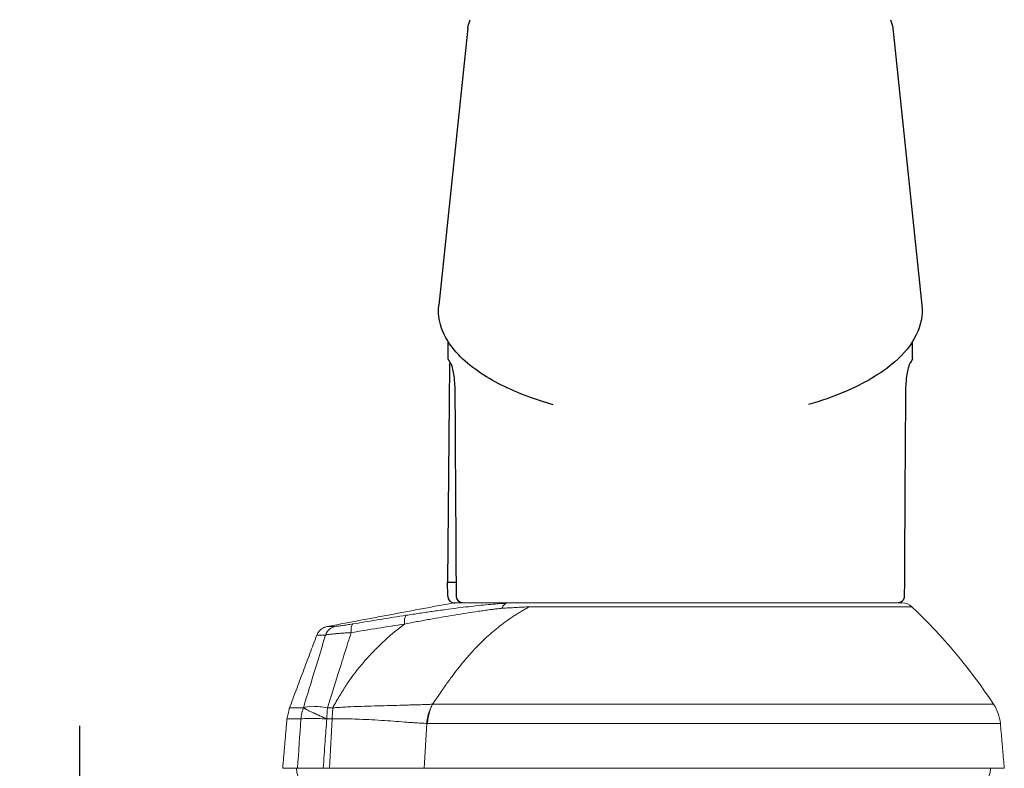
# Model space of a CAD drawing. Units: inches. Extents: x 0 to 102, y 0 to 33.
# Drawn here: x 55 to 58, y 7 to 9 of the extents above; entities that cross this region are included whole.
import ezdxf

# ---------------------------------------------------------------- set-up
doc = ezdxf.new("R2010")
doc.units = ezdxf.units.IN
doc.header["$MEASUREMENT"] = 0
doc.layers.add('WINTECH_DESIGN', color=3, linetype='Continuous', lineweight=25)

# ---------------------------------------------------------------- blocks, each defined once
blk = doc.blocks.new('*U108')
at = {"layer": 'WINTECH_DESIGN', "color": 3, "linetype": 'Continuous', "lineweight": 15}
for p, q in [((18.59, -77.7), (-23.5, -77.7)), ((25.907, -77.7), (25.441, -77.7)), ((28.85, -77.7), (27.775, -77.7)), ((-23.215, -80.956), (18.346, -80.956)), ((25.265, -81.292), (25.65, -81.292)), ((25.65, -81.292), (25.652, -81.287)), ((25.59, -82.084), (25.22, -82.084)), ((27.35, -82.088), (27.348, -82.092)), ((17.979, -82.351), (-22.727, -82.351)), ((-16.792, -89.425), (10.955, -89.425)), ((10.507, -89.7), (-16.104, -89.7)), ((-15.678, -89.7), (15.503, -89.7)), ((12.784, -89.7), (16.5, -89.7))]:
    blk.add_line(p, q, dxfattribs=at)
at = {"layer": 'WINTECH_DESIGN', "color": 3}
for p, q in [((-16.25, -91.204), (-16.244, -90.193)), ((16.244, -90.193), (16.25, -91.204)), ((16.873, -90.191), (16.882, -91.203)), ((16.27, -91.203), (16.25, -91.203)), ((16.466, -91.203), (16.27, -91.203)), ((16.882, -91.203), (16.466, -91.203)), ((16.744, -106.953), (16.882, -91.203)), ((-16.843, -107.454), (-16.847, -108.68)), ((16.843, -107.454), (16.847, -108.679)), ((-15.407, -131.412), (-17.52, -111.304)), ((15.407, -131.412), (17.52, -111.304))]:
    blk.add_line(p, q, dxfattribs=at)
at = {"layer": 'WINTECH_DESIGN', "color": 3, "linetype": 'Continuous', "lineweight": 15}
for centre, radius, start, end in [((-21, -77.7), 1.5, 90, 180), ((26.35, -77.7), 1.5, 0, 90), ((-20.227, -80.694), 3, 185, 213.53092), ((17.257, -81.057), 8.396, 352.97559, 358.39682), ((11.446, -59.706), 40.996, 213.53092, 226.46357), ((-16.104, -88.7), 1, 226.46357, 270)]:
    blk.add_arc(centre, radius, start, end, dxfattribs=at)
at = {"layer": 'WINTECH_DESIGN', "color": 3}
blk.add_arc((16.369, -90.195), 0.504, 0.5, 90, dxfattribs=at)
for centre, major_axis, start_param, end_param in [((-16.522, -107.261), (-0.176, 0.098), 6.227677, 6.253365), ((16.522, -107.261), (0.176, 0.098), 0.029838, 0.055492)]:
    blk.add_ellipse(centre, major_axis=major_axis, ratio=0.975576, start_param=start_param, end_param=end_param, dxfattribs=at)
at = {"layer": 'WINTECH_DESIGN', "color": 3, "linetype": 'Continuous', "lineweight": 15}
for points, degree in [([(-23.5, -77.7), (-23.215, -80.956)], 1), ([(18.396, -80.956), (18.461, -79.871), (18.525, -78.785), (18.59, -77.7)], 3), ([(25.441, -77.7), (25.377, -78.897), (25.312, -80.094), (25.265, -81.292)], 3), ([(27.775, -77.7), (27.692, -78.896), (27.609, -80.091), (27.526, -81.287)], 3), ([(28.536, -81.292), (28.85, -77.7)], 1), ([(18.346, -80.956), (18.363, -80.956), (18.379, -80.956), (18.396, -80.956)], 3), ([(28.356, -82.084), (28.536, -81.292)], 1), ([(26.379, -87.357), (28.368, -82.052)], 1), ([(20.02, -88.173), (21.308, -87.973), (22.596, -87.763), (23.883, -87.548)], 3), ([(25.627, -87.989), (25.71, -87.967), (25.875, -87.923), (26.092, -87.779), (26.27, -87.591), (26.343, -87.435), (26.379, -87.357)], 3), ([(16.5, -89.7), (25.627, -87.989)], 1), ([(12.784, -89.7), (11.991, -89.7), (11.237, -89.7), (10.507, -89.7)], 3)]:
    blk.add_open_spline(points, degree=degree, dxfattribs=at)
for points, knots in [([(18.59, -77.7), (19.028, -77.7), (19.505, -77.7), (20.533, -77.7), (21.082, -77.7), (22.24, -77.7), (22.851, -77.7), (24.112, -77.7), (24.765, -77.7), (25.441, -77.7)], [0, 0, 0, 0, 0.25, 0.25, 0.5, 0.5, 0.75, 0.75, 1, 1, 1, 1]), ([(25.652, -81.287), (25.691, -80.738), (25.731, -80.188), (25.77, -79.639), (25.816, -78.992), (25.862, -78.346), (25.907, -77.7)], [0.000415031, 0.000415031, 0.000415031, 0.000415031, 0.002071434, 0.002071434, 0.002071434, 0.004019247, 0.004019247, 0.004019247, 0.004019247]), ([(25.907, -77.7), (26.13, -77.7), (26.34, -77.7), (26.736, -77.7), (26.916, -77.7), (27.238, -77.7), (27.38, -77.7), (27.614, -77.7), (27.707, -77.7), (27.775, -77.7)], [0, 0, 0, 0, 0.25, 0.25, 0.5, 0.5, 0.75, 0.75, 1, 1, 1, 1]), ([(18.346, -80.956), (18.342, -81.011), (18.333, -81.116), (18.313, -81.263), (18.291, -81.393), (18.269, -81.505), (18.247, -81.6), (18.216, -81.72), (18.174, -81.862), (18.116, -82.032), (18.059, -82.177), (18.011, -82.283), (17.987, -82.335), (17.98, -82.35)], [0, 0, 0, 0, 0.111607, 0.211917, 0.300935, 0.378661, 0.445092, 0.500228, 0.633136, 0.750185, 0.875122, 0.963977, 1, 1, 1, 1]), ([(18.396, -80.956), (18.391, -81.009), (18.382, -81.11), (18.361, -81.253), (18.338, -81.381), (18.313, -81.494), (18.289, -81.594), (18.248, -81.739), (18.184, -81.926), (18.089, -82.149), (18.015, -82.285), (17.98, -82.35)], [0, 0, 0, 0, 0.1063961, 0.203522, 0.2913867, 0.3699928, 0.4393402, 0.4994285, 0.6777096, 0.8445336, 1, 1, 1, 1]), ([(18.396, -80.956), (18.464, -80.959), (18.606, -80.964), (18.834, -80.976), (19.098, -80.992), (19.426, -81.014), (19.928, -81.051), (20.606, -81.103), (21.464, -81.166), (22.355, -81.22), (23.198, -81.261), (23.949, -81.285), (24.613, -81.296), (25.052, -81.293), (25.265, -81.292)], [0, 0, 0, 0, 0.038834, 0.080451, 0.124866, 0.179583, 0.24971, 0.374413, 0.499146, 0.629762, 0.748555, 0.83731, 0.921123, 1, 1, 1, 1]), ([(25.219, -82.09), (25.22, -82.048), (25.222, -81.962), (25.228, -81.83), (25.236, -81.676), (25.248, -81.496), (25.26, -81.361), (25.265, -81.292)], [0, 0, 0, 0, 0.1657466, 0.3331736, 0.5022846, 0.7465633, 1, 1, 1, 1]), ([(27.348, -82.092), (27.335, -82.084), (27.308, -82.068), (27.255, -82.038), (27.19, -82.002), (27.093, -81.951), (26.947, -81.879), (26.747, -81.782), (26.507, -81.671), (26.251, -81.555), (25.962, -81.427), (25.758, -81.339), (25.65, -81.292)], [0, 0, 0, 0, 0.057405, 0.117991, 0.182139, 0.250085, 0.367264, 0.500057, 0.617601, 0.750028, 0.86728, 1, 1, 1, 1]), ([(25.652, -81.287), (26.096, -81.308), (26.501, -81.319), (26.826, -81.319), (27.15, -81.319), (27.392, -81.308), (27.526, -81.287)], [0, 0, 0, 0, 0.5, 0.5, 0.5, 1, 1, 1, 1]), ([(27.35, -82.088), (27.242, -82.019), (27.029, -81.91), (26.735, -81.771), (26.441, -81.633), (26.066, -81.465), (25.652, -81.287)], [0, 0, 0, 0, 0.5, 0.5, 0.5, 1, 1, 1, 1]), ([(27.35, -82.088), (27.366, -82.042), (27.397, -81.953), (27.435, -81.822), (27.472, -81.667), (27.505, -81.49), (27.519, -81.353), (27.526, -81.287)], [0, 0, 0, 0, 0.177076, 0.343531, 0.500027, 0.757253, 1, 1, 1, 1]), ([(27.526, -81.287), (27.574, -81.287), (27.669, -81.288), (27.799, -81.288), (27.919, -81.289), (28.027, -81.289), (28.125, -81.29), (28.213, -81.29), (28.289, -81.291), (28.356, -81.291), (28.412, -81.291), (28.457, -81.292), (28.492, -81.292), (28.517, -81.292), (28.533, -81.292), (28.535, -81.292), (28.536, -81.292)], [0, 0, 0, 0, 0.072935, 0.145639, 0.21811, 0.29035, 0.362358, 0.434134, 0.505678, 0.576991, 0.648072, 0.718921, 0.789538, 0.859924, 0.930078, 1, 1, 1, 1]), ([(25.219, -82.09), (25.174, -82.093), (24.995, -82.106), (24.641, -82.127), (23.992, -82.163), (23.15, -82.199), (22.177, -82.228), (21.244, -82.251), (20.492, -82.272), (19.921, -82.287), (19.45, -82.3), (18.959, -82.313), (18.445, -82.329), (18.133, -82.343), (17.98, -82.35)], [0, 0, 0, 0, 0.016111, 0.063948, 0.126927, 0.251423, 0.375597, 0.499742, 0.623913, 0.689827, 0.74806, 0.83535, 0.91935, 1, 1, 1, 1]), ([(25.219, -82.09), (25.047, -82.4), (24.789, -82.847), (24.487, -83.339), (24.357, -83.544), (24.271, -83.679), (24.229, -83.744), (23.82, -84.369), (23.357, -84.978), (22.818, -85.587), (22.745, -85.669), (22.715, -85.702), (22.704, -85.714), (22.665, -85.756), (22.537, -85.896), (22.191, -86.261), (21.386, -87.047), (20.594, -87.722), (20.02, -88.173)], [0.0437033, 0.0437033, 0.0437033, 0.0437033, 0.1493874, 0.2022294, 0.2286504, 0.2286504, 0.2550714, 0.2550714, 0.4664395, 0.4928605, 0.4994658, 0.4994658, 0.506071, 0.506071, 0.5192815, 0.5721236, 0.6778076, 0.8891757, 0.8891757, 0.8891757, 0.8891757]), ([(23.883, -87.548), (23.96, -87.305), (24.036, -87.063), (24.113, -86.82), (24.348, -86.073), (24.582, -85.326), (24.815, -84.579), (25.074, -83.747), (25.333, -82.916), (25.59, -82.084)], [0.000661279, 0.000661279, 0.000661279, 0.000661279, 0.00145271, 0.00145271, 0.00145271, 0.003887891, 0.003887891, 0.003887891, 0.006597562, 0.006597562, 0.006597562, 0.006597562]), ([(27.348, -82.092), (27.2, -82.164), (26.963, -82.201), (26.661, -82.2), (26.358, -82.198), (25.99, -82.158), (25.59, -82.084)], [0, 0, 0, 0, 0.5, 0.5, 0.5, 1, 1, 1, 1]), ([(27.348, -82.092), (27.065, -83.023), (26.529, -84.786), (25.989, -86.544), (25.734, -87.374)], [0, 0, 0, 0, 0.5281318, 1, 1, 1, 1]), ([(28.355, -82.084), (28.333, -82.084), (28.289, -82.084), (27.953, -82.085), (27.551, -82.087), (27.35, -82.088)], [0, 0, 0, 0, 0.331704, 0.66553, 1, 1, 1, 1]), ([(10.956, -89.425), (11.051, -89.372), (11.241, -89.266), (11.521, -89.101), (11.798, -88.932), (12.16, -88.701), (12.595, -88.404), (13.272, -87.903), (14.107, -87.186), (15.012, -86.273), (15.875, -85.276), (16.489, -84.484), (16.929, -83.877), (17.15, -83.56), (17.346, -83.275), (17.537, -82.995), (17.751, -82.683), (17.904, -82.46), (17.98, -82.35)], [0, 0, 0, 0, 0.032118, 0.064102, 0.095966, 0.127727, 0.190422, 0.250837, 0.375266, 0.514139, 0.632279, 0.769697, 0.815316, 0.858217, 0.88659, 0.919633, 0.960104, 1, 1, 1, 1]), ([(23.75, -88.18), (23.798, -88.162), (23.837, -88.093), (23.86, -87.982), (23.883, -87.871), (23.892, -87.719), (23.883, -87.548)], [0, 0, 0, 0, 0.5, 0.5, 0.5, 1, 1, 1, 1]), ([(23.883, -87.548), (23.934, -87.545), (24.035, -87.539), (24.182, -87.531), (24.324, -87.522), (24.461, -87.512), (24.592, -87.503), (24.718, -87.494), (24.837, -87.484), (24.95, -87.474), (25.088, -87.462), (25.242, -87.447), (25.403, -87.429), (25.539, -87.41), (25.653, -87.392), (25.707, -87.38), (25.734, -87.374)], [0, 0, 0, 0, 0.057693, 0.114796, 0.171337, 0.227342, 0.282835, 0.33784, 0.392384, 0.446493, 0.5002, 0.599616, 0.699124, 0.798908, 0.89914, 1, 1, 1, 1]), ([(25.004, -88.007), (25.168, -87.975), (25.323, -87.9), (25.45, -87.79), (25.577, -87.679), (25.676, -87.535), (25.734, -87.374)], [0, 0, 0, 0, 0.5, 0.5, 0.5, 1, 1, 1, 1]), ([(25.734, -87.374), (25.864, -87.371), (26.124, -87.364), (26.318, -87.359), (26.403, -87.357), (26.379, -87.357), (26.379, -87.357)], [0, 0, 0, 0, 0.3332936, 0.6664748, 0.9999482, 1, 1, 1, 1]), ([(12.95, -89.316), (13.078, -89.301), (13.299, -89.276), (13.579, -89.241), (13.877, -89.203), (14.218, -89.158), (15.079, -89.037), (16.392, -88.83), (17.892, -88.568), (18.952, -88.374), (19.561, -88.26), (19.866, -88.202), (20.02, -88.173)], [0, 0, 0, 0, 0.058026, 0.09989, 0.125123, 0.190907, 0.250078, 0.500162, 0.75012, 0.875058, 0.937026, 1, 1, 1, 1]), ([(19.882, -88.805), (19.93, -88.785), (19.969, -88.714), (20.018, -88.493), (20.027, -88.342), (20.02, -88.173)], [0, 0, 0, 0, 0.5, 0.5, 1, 1, 1, 1]), ([(23.75, -88.18), (23.084, -88.29), (21.795, -88.504), (20.506, -88.707), (19.882, -88.805)], [0, 0, 0, 0, 0.5164913, 1, 1, 1, 1]), ([(25.004, -88.007), (24.966, -88.008), (24.909, -88.013), (24.757, -88.029), (24.661, -88.041), (24.441, -88.071), (24.315, -88.09), (24.044, -88.132), (23.901, -88.155), (23.75, -88.18)], [0, 0, 0, 0, 0.000470711, 0.000470711, 0.000941422, 0.000941422, 0.001412134, 0.001412134, 0.001882845, 0.001882845, 0.001882845, 0.001882845]), ([(25.627, -87.989), (25.627, -87.989), (25.574, -87.99), (25.366, -87.996), (25.211, -88.001), (25.004, -88.007)], [0.005200496, 0.005200496, 0.005200496, 0.005200496, 0.007801013, 0.007801013, 0.01040153, 0.01040153, 0.01040153, 0.01040153]), ([(19.882, -88.805), (19.719, -88.83), (19.396, -88.88), (18.919, -88.952), (18.452, -89.021), (17.828, -89.112), (17.056, -89.219), (16.183, -89.334), (15.382, -89.431), (14.648, -89.512), (13.945, -89.582), (13.267, -89.64), (12.831, -89.67), (12.614, -89.684)], [0, 0, 0, 0, 0.064347, 0.127435, 0.189302, 0.249991, 0.376942, 0.499862, 0.604884, 0.70671, 0.805993, 0.903479, 1, 1, 1, 1]), ([(10.956, -89.425), (11.114, -89.416), (11.439, -89.398), (11.931, -89.371), (12.437, -89.343), (12.778, -89.325), (12.95, -89.316)], [0, 0, 0, 0, 0.243962, 0.500103, 0.746394, 1, 1, 1, 1]), ([(12.614, -89.684), (12.611, -89.685), (12.605, -89.688), (12.606, -89.691), (12.612, -89.693), (12.625, -89.695), (12.644, -89.697), (12.675, -89.699), (12.722, -89.7), (12.762, -89.7), (12.784, -89.7)], [0, 0, 0, 0, 0.050516, 0.109312, 0.181547, 0.270042, 0.376327, 0.501276, 0.730744, 1, 1, 1, 1]), ([(12.95, -89.316), (12.938, -89.343), (12.915, -89.395), (12.875, -89.464), (12.833, -89.523), (12.789, -89.572), (12.745, -89.612), (12.701, -89.644), (12.658, -89.668), (12.629, -89.679), (12.614, -89.684)], [0, 0, 0, 0, 0.143469, 0.281644, 0.41453, 0.54214, 0.664482, 0.781569, 0.893405, 1, 1, 1, 1])]:
    blk.add_open_spline(points, degree=3, knots=knots, dxfattribs=at)
at = {"layer": 'WINTECH_DESIGN', "color": 3}
for points, knots in [([(-16.244, -90.193), (-16.244, -90.191), (-16.244, -90.19), (-16.244, -90.183), (-16.244, -90.178), (-16.243, -90.159), (-16.242, -90.145), (-16.234, -90.087), (-16.222, -90.044), (-16.2, -89.991), (-16.194, -89.978), (-16.168, -89.928), (-16.143, -89.893), (-16.078, -89.821), (-16.034, -89.785), (-15.945, -89.736), (-15.9, -89.718), (-15.845, -89.704), (-15.835, -89.702), (-15.825, -89.7)], [0, 0, 0, 0, 0.00047893, 0.00047893, 0.00191584, 0.00191584, 0.00623027, 0.00623027, 0.01927113, 0.01927113, 0.02342293, 0.02342293, 0.03596176, 0.03596176, 0.05242589, 0.05242589, 0.06636162, 0.06636162, 0.06944535, 0.06944535, 0.06944535, 0.06944535]), ([(15.817, -89.699), (15.823, -89.7), (15.829, -89.701), (15.89, -89.714), (15.944, -89.734), (16.043, -89.792), (16.089, -89.83), (16.161, -89.916), (16.19, -89.964), (16.214, -90.025), (16.217, -90.034), (16.23, -90.074), (16.237, -90.105), (16.242, -90.146), (16.243, -90.155), (16.244, -90.169), (16.244, -90.174), (16.244, -90.181), (16.244, -90.183), (16.244, -90.187), (16.244, -90.188), (16.244, -90.191), (16.244, -90.192), (16.244, -90.193)], [0.00876187, 0.00876187, 0.00876187, 0.00876187, 0.01050638, 0.01050638, 0.02735177, 0.02735177, 0.04449419, 0.04449419, 0.06080761, 0.06080761, 0.06390853, 0.06390853, 0.07324661, 0.07324661, 0.07606009, 0.07606009, 0.07747111, 0.07747111, 0.07817716, 0.07817716, 0.07853026, 0.07853026, 0.07888338, 0.07888338, 0.07888338, 0.07888338]), ([(-17.521, -111.303), (-17.598, -110.569), (-17.437, -109.818), (-16.757, -108.428), (-16.213, -107.776), (-14.585, -106.361), (-13.344, -105.628), (-11.078, -104.67), (-10.213, -104.366), (-9.288, -104.097)], [0, 0, 0, 0, 0.416507, 0.416507, 0.870875, 0.870875, 1.498092, 1.498092, 1.830343, 1.830343, 1.830343, 1.830343]), ([(9.234, -104.082), (9.853, -104.26), (10.445, -104.454), (12.418, -105.189), (13.648, -105.809), (15.75, -107.263), (16.607, -108.132), (17.435, -109.807), (17.598, -110.563), (17.521, -111.303)], [3.780557, 3.780557, 3.780557, 3.780557, 4.002918, 4.002918, 4.567138, 4.567138, 5.19797, 5.19797, 5.617655, 5.617655, 5.617655, 5.617655]), ([(-16.646, -107.077), (-16.636, -107.062), (-16.619, -107.026), (-16.577, -106.917), (-16.551, -106.835), (-16.493, -106.611), (-16.46, -106.455), (-16.401, -106.096), (-16.375, -105.885), (-16.342, -105.465), (-16.332, -105.252), (-16.331, -105.042)], [0, 0, 0, 0, 0.040804, 0.040804, 0.0909872, 0.0909872, 0.1560221, 0.1560221, 0.2249801, 0.2249801, 0.2876876, 0.2876876, 0.2876876, 0.2876876]), ([(16.331, -105.042), (16.332, -105.264), (16.343, -105.489), (16.378, -105.911), (16.404, -106.113), (16.463, -106.473), (16.498, -106.634), (16.568, -106.892), (16.604, -106.994), (16.636, -107.06), (16.641, -107.07), (16.646, -107.077)], [0, 0, 0, 0, 0.066249, 0.066249, 0.132878, 0.132878, 0.2010496, 0.2010496, 0.2699399, 0.2699399, 0.2874796, 0.2874796, 0.2874796, 0.2874796]), ([(-16.843, -107.454), (-16.843, -107.432), (-16.839, -107.411), (-16.829, -107.38), (-16.825, -107.37), (-16.819, -107.359), (-16.818, -107.357), (-16.816, -107.354), (-16.816, -107.353), (-16.815, -107.352), (-16.815, -107.352), (-16.815, -107.351), (-16.814, -107.351), (-16.814, -107.35), (-16.814, -107.35), (-16.814, -107.35), (-16.813, -107.35), (-16.813, -107.349), (-16.813, -107.349), (-16.813, -107.349), (-16.813, -107.349), (-16.813, -107.348), (-16.812, -107.348), (-16.811, -107.346), (-16.811, -107.345), (-16.808, -107.341), (-16.806, -107.338), (-16.796, -107.322), (-16.784, -107.302), (-16.739, -107.229), (-16.698, -107.163), (-16.646, -107.077)], [0.0000011, 0.0000011, 0.0000011, 0.0000011, 0.0064182, 0.0064182, 0.0096381, 0.0096381, 0.0102778, 0.0102778, 0.0105447, 0.0105447, 0.0107045, 0.0107045, 0.0108643, 0.0108643, 0.011185, 0.011185, 0.0115678, 0.0115678, 0.0126985, 0.0126985, 0.0160873, 0.0160873, 0.0262527, 0.0262527, 0.0415013, 0.0415013, 0.064375, 0.064375, 0.1330415, 0.1330415, 0.2462817, 0.2462817, 0.2462817, 0.2462817]), ([(16.646, -107.077), (16.7, -107.167), (16.742, -107.235), (16.785, -107.303), (16.795, -107.32), (16.806, -107.337), (16.808, -107.341), (16.811, -107.346), (16.812, -107.347), (16.812, -107.348), (16.813, -107.348), (16.813, -107.348), (16.813, -107.348), (16.813, -107.349), (16.813, -107.349), (16.813, -107.349), (16.813, -107.349), (16.814, -107.35), (16.814, -107.35), (16.814, -107.35), (16.814, -107.35), (16.814, -107.351), (16.814, -107.351), (16.815, -107.352), (16.815, -107.352), (16.816, -107.355), (16.817, -107.356), (16.826, -107.372), (16.832, -107.387), (16.841, -107.419), (16.843, -107.437), (16.843, -107.454)], [0, 0, 0, 0, 0.1182657, 0.1182657, 0.1776675, 0.1776675, 0.2071334, 0.2071334, 0.2217094, 0.2217094, 0.2289132, 0.2289132, 0.232484, 0.232484, 0.2343004, 0.2343004, 0.2348678, 0.2348678, 0.2351798, 0.2351798, 0.235396, 0.235396, 0.2355568, 0.2355568, 0.2357794, 0.2357794, 0.2363557, 0.2363557, 0.2411504, 0.2411504, 0.2462786, 0.2462786, 0.2462786, 0.2462786]), ([(16.744, -106.953), (16.744, -106.974), (16.741, -106.996), (16.726, -107.037), (16.716, -107.057), (16.692, -107.088), (16.68, -107.1), (16.666, -107.11)], [0, 0, 0, 0, 0.00641809, 0.00641809, 0.01292215, 0.01292215, 0.01801921, 0.01801921, 0.01801921, 0.01801921]), ([(-16.812, -107.348), (-16.812, -107.348), (-16.812, -107.348), (-16.811, -107.346), (-16.81, -107.344), (-16.801, -107.33), (-16.789, -107.31), (-16.751, -107.248), (-16.725, -107.207), (-16.694, -107.156)], [0.0247929, 0.0247929, 0.0247929, 0.0247929, 0.0333842, 0.0333842, 0.0597091, 0.0597091, 0.1387529, 0.1387529, 0.2182129, 0.2182129, 0.2182129, 0.2182129]), ([(16.694, -107.156), (16.733, -107.22), (16.763, -107.268), (16.793, -107.317), (16.801, -107.329), (16.808, -107.341), (16.81, -107.344), (16.812, -107.346), (16.812, -107.347), (16.812, -107.348), (16.812, -107.348), (16.812, -107.348), (16.812, -107.348), (16.812, -107.348)], [0, 0, 0, 0, 0.0998473, 0.0998473, 0.1497611, 0.1497611, 0.1744899, 0.1744899, 0.1867135, 0.1867135, 0.1927483, 0.1927483, 0.1934137, 0.1934137, 0.1934137, 0.1934137])]:
    blk.add_open_spline(points, degree=3, knots=knots, dxfattribs=at)
for points in [[(-16.331, -105.042), (-16.304, -100.429), (-16.277, -95.816), (-16.25, -91.204)], [(16.25, -91.204), (16.277, -95.816), (16.304, -100.429), (16.331, -105.042)], [(16.672, -107.106), (16.681, -107.127), (16.69, -107.146), (16.699, -107.164)], [(-16.699, -107.164), (-16.697, -107.16), (-16.695, -107.156), (-16.693, -107.152)], [(16.843, -107.454), (16.843, -107.454), (16.843, -107.454), (16.843, -107.454)], [(-15.25, -132.038), (-15.327, -131.85), (-15.383, -131.638), (-15.406, -131.417)], [(15.406, -131.417), (15.383, -131.638), (15.327, -131.85), (15.25, -132.038)]]:
    blk.add_open_spline(points, degree=3, dxfattribs=at)
blk = doc.blocks.new('SD3200_POS_REMOVMULL')
at = {"layer": 'WINTECH_DESIGN', "linetype": 'Continuous'}
blk.add_lwpolyline([(-5.9232, -0.427), (-5.9232, 1.408), (-5.7515, 1.4705), (-6.0949, 1.5955), (-5.9232, 1.658), (-5.9232, 3.213)], dxfattribs=at)
at = {"xscale": 0.03937, "yscale": 0.03937, "zscale": 0.03937, "rotation": 180}
blk.add_blockref('*U108', (-4.208, 0.033), dxfattribs=at)

msp = doc.modelspace()

# ---------------------------------------------------------------- block references
at = {"layer": 'WINTECH_DESIGN'}
msp.add_blockref('SD3200_POS_REMOVMULL', (60.7848, 3.7793), dxfattribs=at)

doc.saveas('drawing.dxf')
